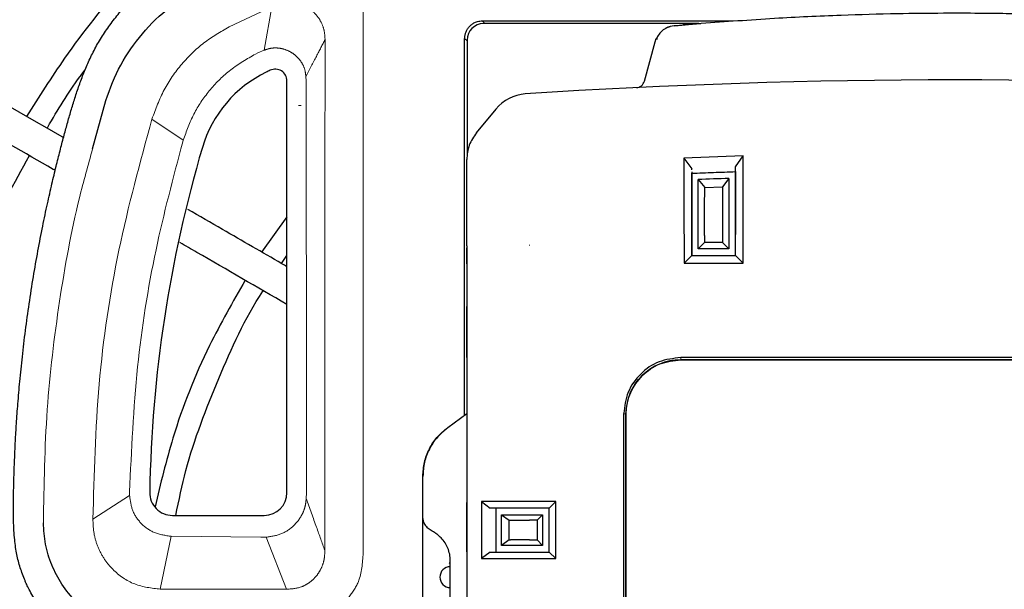
# Model space of a CAD drawing. Units: inches. Extents: x 1479 to 1891, y 404 to 693.
# Drawn here: x 1717 to 1729, y 589 to 595 of the extents above; entities that cross this region are included whole.
import ezdxf

# ---------------------------------------------------------------- set-up
doc = ezdxf.new("R2010")
doc.units = ezdxf.units.IN
doc.header["$LTSCALE"] = 0.2
doc.linetypes.add('PHANTOM', pattern=[63.5, 31.75, -6.35, 6.35, -6.35, 6.35, -6.35])
doc.styles.get("Standard").update_dxf_attribs({"font": 'txt.shx', "bigfont": 'bigfont.shx'})
doc.dimstyles.new('1／8', dxfattribs={"dimtxt": 3, "dimasz": 2.5, "dimexe": 1.25, "dimexo": 0.25, "dimtad": 3, "dimlfac": 8, "dimdsep": 46, "dimtxsty": 'Standard', "dimblk": 'OPEN30', "dimcen": 0, "dimclrt": 4, "dimadec": 1, "dimazin": 2, "dimtfac": 1, "dimtmove": 0, "dimatfit": 0, "dimldrblk": 'OPEN30', "dimfxl": 1, "dimarcsym": 0})

# ---------------------------------------------------------------- blocks, each defined once
blk = doc.blocks.new('_Open30')
at = {"color": 0, "linetype": 'ByBlock', "lineweight": -2}
for p, q in [((-1, 0.267949), (0, 0)), ((0, 0), (-1, -0.267949)), ((0, 0), (-1, 0))]:
    blk.add_line(p, q, dxfattribs=at)
blk = doc.blocks.new('*D27')
at = {"color": 0, "lineweight": -2}
for p, q in [((1692.562, 588.931), (1692.562, 626.416)), ((1763.7, 589.048), (1763.7, 626.416)), ((1695.062, 625.166), (1761.2, 625.166))]:
    blk.add_line(p, q, dxfattribs=at)
at = {"layer": 'Defpoints', "color": 0}
for p in [(1763.7, 625.166), (1763.7, 588.798), (1692.562, 588.681)]:
    blk.add_point(p, dxfattribs=at)
at = {"color": 0, "linetype": 'ByBlock', "lineweight": -2, "xscale": 2.5, "yscale": 2.5, "zscale": 2.5, "rotation": 180}
blk.add_blockref('_Open30', (1692.562, 625.166), dxfattribs=at)
at = {"color": 0, "linetype": 'ByBlock', "lineweight": -2, "xscale": 2.5, "yscale": 2.5, "zscale": 2.5}
blk.add_blockref('_Open30', (1763.7, 625.166), dxfattribs=at)
at = {"color": 4, "insert": (1726.627, 627.291), "char_height": 3, "attachment_point": 5}
blk.add_mtext('569.1', dxfattribs=at)

msp = doc.modelspace()

# ---------------------------------------------------------------- linework, layer by layer
at = {"color": 3, "linetype": 'PHANTOM', "lineweight": 18}
for p, q in [((1719.8693, 595.2943), (1720.3565, 595.5243)), ((1720.3565, 595.5243), (1720.2705, 595.0304)), ((1721.3975, 595.5564), (1721.396, 589.2851)), ((1722.753, 595.3635), (1722.7832, 595.3333)), ((1722.5816, 595.1352), (1722.5531, 595.1639)), ((1720.1526, 594.9768), (1720.1721, 594.9865)), ((1720.1721, 594.9865), (1720.197, 594.9988)), ((1720.2705, 595.0304), (1720.197, 594.9988)), ((1720.7463, 594.6871), (1720.7444, 594.7277)), ((1718.9909, 594.2467), (1719.3471, 594.0075)), ((1719.3471, 594.0075), (1719.3405, 593.9853)), ((1718.318, 589.6913), (1718.7366, 589.963)), ((1718.7357, 590.0021), (1718.7366, 589.963)), ((1720.7472, 589.9284), (1720.7507, 589.9941)), ((1719.0854, 588.8958), (1719.211, 589.5)), ((1719.1859, 589.5003), (1719.211, 589.5)), ((1719.211, 589.5), (1720.2321, 589.4871)), ((1720.2321, 589.4871), (1720.2927, 589.4878)), ((1720.2927, 589.4878), (1720.523, 588.8948)), ((1720.523, 588.8948), (1719.0854, 588.8958))]:
    msp.add_line(p, q, dxfattribs=at)
at = {"color": 3, "linetype": 'Continuous', "lineweight": 25}
for p, q in [((1722.753, 595.3635), (1725.6075, 595.3635)), ((1725.2204, 595.3333), (1722.769, 595.3333)), ((1725.2204, 595.3333), (1722.769, 595.3333)), ((1722.5531, 590.8762), (1722.5531, 595.1639)), ((1722.5816, 595.1459), (1722.5816, 593.854)), ((1722.5816, 595.1459), (1722.5816, 593.854)), ((1720.5285, 589.9939), (1720.5285, 594.6806)), ((1718.3147, 593.907), (1718.4633, 594.4588)), ((1719.2234, 589.7354), (1720.2701, 589.7354))]:
    msp.add_line(p, q, dxfattribs=at)
at = {"color": 7, "linetype": 'Continuous', "lineweight": 25}
for p, q in [((1724.6007, 594.6778), (1724.7234, 595.1259)), ((1722.9084, 594.3603), (1722.6852, 594.0891)), ((1725.7249, 593.8279), (1725.0494, 593.8028)), ((1725.0494, 593.8028), (1725.0494, 593.7073)), ((1725.0494, 593.8028), (1725.1394, 593.6791)), ((1725.6394, 593.7041), (1725.7249, 593.8279)), ((1725.7249, 593.7323), (1725.7249, 593.8279)), ((1722.5769, 593.0789), (1722.5769, 593.6712)), ((1725.1394, 593.6673), (1725.1394, 593.6791)), ((1725.6394, 593.6705), (1725.6394, 593.7041)), ((1725.2128, 593.5574), (1725.288, 593.4657)), ((1725.5631, 593.5704), (1725.4905, 593.4733)), ((1725.2881, 593.4658), (1725.4905, 593.4733)), ((1720.5285, 593.1343), (1720.2401, 592.7323)), ((1725.0519, 592.9112), (1725.0519, 592.6061)), ((1725.1394, 592.6936), (1725.1394, 592.9148)), ((1725.1394, 592.9112), (1725.1394, 592.6936)), ((1725.2128, 592.7686), (1725.2128, 592.9178)), ((1725.2128, 592.7686), (1725.2868, 592.8426)), ((1725.2868, 592.9207), (1725.2868, 592.8426)), ((1725.4891, 592.8426), (1725.2868, 592.8426)), ((1725.4891, 592.9283), (1725.4891, 592.8426)), ((1725.5631, 592.7686), (1725.4891, 592.8426)), ((1725.5631, 592.9309), (1725.5631, 592.7686)), ((1725.6394, 592.6936), (1725.6394, 592.9365)), ((1725.7269, 592.6061), (1725.7269, 592.9365)), ((1722.5769, 592.804), (1722.5769, 580.836)), ((1722.5769, 592.5995), (1722.5769, 592.7822)), ((1725.5631, 592.7686), (1725.2128, 592.7686)), ((1720.466, 592.6019), (1720.5285, 592.6949)), ((1725.1394, 592.6936), (1725.0519, 592.6061)), ((1725.0519, 592.6061), (1725.7269, 592.6061)), ((1725.1394, 592.6936), (1725.6394, 592.6936)), ((1725.6394, 592.6936), (1725.7269, 592.6061)), ((1731.2644, 591.5311), (1725.0144, 591.5311)), ((1725.0144, 591.5061), (1731.2644, 591.5061)), ((1731.2644, 591.5061), (1725.0144, 591.5061)), ((1722.3603, 590.7361), (1722.5769, 590.8935)), ((1724.3645, 590.891), (1724.3644, 583.64)), ((1724.3894, 590.8926), (1724.3894, 583.64)), ((1724.3894, 583.64), (1724.3894, 590.8909)), ((1722.3603, 590.7361), (1722.3383, 590.7133)), ((1722.0769, 589.724), (1722.0769, 590.1799)), ((1722.9352, 589.8935), (1722.7436, 589.8935)), ((1722.7436, 589.8935), (1722.7436, 589.2435)), ((1722.7436, 589.8935), (1722.844, 589.8185)), ((1722.9913, 589.8185), (1722.844, 589.8185)), ((1722.9109, 589.3185), (1722.9109, 589.8185)), ((1723.2902, 589.8935), (1722.9352, 589.8935)), ((1723.0287, 589.8185), (1722.9913, 589.8185)), ((1723.5903, 589.8935), (1723.2902, 589.8935)), ((1723.5153, 589.8185), (1723.2902, 589.8185)), ((1723.5153, 589.8185), (1723.5903, 589.8935)), ((1723.5153, 589.3185), (1723.5153, 589.8185)), ((1723.5903, 589.2435), (1723.5903, 589.8935)), ((1722.0769, 584.2114), (1722.0769, 589.724)), ((1722.9734, 589.7435), (1723.0287, 589.7435)), ((1722.9734, 589.3935), (1722.9734, 589.7435)), ((1722.9734, 589.7435), (1723.0616, 589.681)), ((1723.0287, 589.7435), (1723.2902, 589.7435)), ((1723.2902, 589.7435), (1723.4403, 589.7435)), ((1723.3778, 589.681), (1723.4403, 589.7435)), ((1723.4403, 589.7435), (1723.4403, 589.3935)), ((1723.0616, 589.681), (1723.0754, 589.681)), ((1723.0616, 589.456), (1723.0616, 589.681)), ((1723.0754, 589.681), (1723.2902, 589.681)), ((1723.3778, 589.681), (1723.2902, 589.681)), ((1723.3778, 589.681), (1723.3778, 589.456)), ((1723.0616, 589.456), (1722.9734, 589.3935)), ((1723.0287, 589.3935), (1722.9734, 589.3935)), ((1723.2902, 589.3935), (1723.0287, 589.3935)), ((1723.0616, 589.456), (1723.0754, 589.456)), ((1723.2902, 589.456), (1723.0754, 589.456)), ((1723.2902, 589.456), (1723.3778, 589.456)), ((1723.4403, 589.3935), (1723.2902, 589.3935)), ((1723.4403, 589.3935), (1723.3778, 589.456)), ((1722.844, 589.3185), (1722.7436, 589.2435)), ((1722.7436, 589.2435), (1722.9352, 589.2435)), ((1722.844, 589.3185), (1722.9913, 589.3185)), ((1722.9352, 589.2435), (1723.2902, 589.2435)), ((1722.9913, 589.3185), (1723.0287, 589.3185)), ((1723.2902, 589.3185), (1723.5153, 589.3185)), ((1723.2902, 589.2435), (1723.5903, 589.2435)), ((1723.5153, 589.3185), (1723.5903, 589.2435)), ((1722.3894, 584.0994), (1722.3894, 589.2201))]:
    msp.add_line(p, q, dxfattribs=at)
at = {"color": 8, "linetype": 'PHANTOM', "lineweight": 18}
for p, q in [((1723.2902, 592.807), (1723.29, 592.8158)), ((1725.0144, 591.5061), (1725.0144, 591.5311)), ((1724.3895, 590.8926), (1724.3645, 590.891)), ((1722.2142, 589.5372), (1722.2142, 589.5375)), ((1722.3846, 589.201), (1722.3773, 589.1884))]:
    msp.add_line(p, q, dxfattribs=at)
at = {"color": 7, "linetype": 'Continuous', "lineweight": 25, "flags": 128}
msp.add_lwpolyline([(1724.7234, 595.1259), (1724.7361, 595.1615), (1724.741, 595.1718)], dxfattribs=at)
at = {"color": 3, "linetype": 'Continuous', "lineweight": 25}
for centre, radius, start, end in [((1724.9645, 595.0599), 0.25, 95.24212, 118.22776), ((1720.8922, 593.5328), 1.3835, 115.66843, 163.60148), ((1724.7411, 585.5239), 10.2692, 115.39062, 115.66843), ((1720.3951, 594.6806), 0.1335, 0, 115.39062), ((1733.7655, 589.7443), 14.8027, 163.60148, 179.0166), ((1719.2234, 589.9939), 0.2585, 179.0166, 270), ((1720.2701, 589.9939), 0.2585, 270, 0)]:
    msp.add_arc(centre, radius, start, end, dxfattribs=at)
at = {"color": 7, "linetype": 'Continuous', "lineweight": 25}
for centre, radius, start, end in [((1728.1394, 519.5671), 75.125, 86.263872, 93.736138), ((1724.5042, 594.7042), 0.1, 308.71918, 344.68863), ((1723.2751, 594.0585), 0.475, 93.73614, 140.54769), ((1728.1394, 519.5671), 74.0482, 91.99389, 92.265113), ((1725.0144, 590.8811), 0.625, 90.00001, 178.94449), ((1722.3894, 589.0326), 0.1188, 90, 270)]:
    msp.add_arc(centre, radius, start, end, dxfattribs=at)
at = {"color": 3, "linetype": 'Continuous', "lineweight": 25}
msp.add_ellipse((1722.7693, 595.1457), major_axis=(0.1327, -0.1327), ratio=0.9987828, start_param=2.3567746, end_param=3.9264011, dxfattribs=at)
msp.add_ellipse((1722.7693, 595.1457), major_axis=(0.1327, -0.1327), ratio=0.9987828, start_param=2.3567746, end_param=3.9264011, dxfattribs=at)
for points, knots in [([(1759.3184, 587.9619), (1759.3068, 588.6084), (1759.2841, 589.8772), (1759.1058, 591.7364), (1758.8381, 593.5095), (1758.4841, 595.1926), (1758.0593, 596.7829), (1757.5459, 598.3714), (1756.9431, 599.9419), (1756.2531, 601.4779), (1755.5323, 602.8815), (1754.7968, 604.1563), (1754.0354, 605.3473), (1753.2604, 606.4487), (1752.4828, 607.4588), (1751.7241, 608.3691), (1750.9606, 609.2197), (1750.0819, 610.1296), (1749.0688, 611.0928), (1747.9073, 612.0937), (1746.5322, 613.165), (1744.9186, 614.2752), (1743.044, 615.3819), (1741.073, 616.366), (1739.0183, 617.2156), (1737.0114, 617.882), (1735.0726, 618.3865), (1733.217, 618.7513), (1731.3447, 619.0025), (1729.4957, 619.1374), (1727.7104, 619.1627), (1726.0149, 619.0921), (1724.413, 618.9401), (1722.8732, 618.7157), (1721.3432, 618.4154), (1719.7736, 618.024), (1718.1566, 617.5282), (1716.4137, 616.8863), (1714.5856, 616.0808), (1712.7109, 615.0981), (1710.9072, 613.9906), (1709.1827, 612.7634), (1707.6361, 611.4965), (1706.2578, 610.2164), (1705.0355, 608.9452), (1703.8875, 607.6075), (1702.8288, 606.2228), (1701.8745, 604.8197), (1701.1653, 603.6469), (1700.6541, 602.7227), (1700.2978, 602.0393), (1699.9401, 601.31), (1699.5602, 600.4799), (1699.1481, 599.4985), (1698.7408, 598.4196), (1698.3516, 597.2548), (1697.9915, 596.0168), (1697.6577, 594.6518), (1697.3656, 593.1588), (1697.1348, 591.5381), (1696.9749, 589.7917), (1696.9541, 588.5847), (1696.9434, 587.9619)], [0, 0, 0, 0, 0.0197973, 0.0388454, 0.0571434, 0.0746896, 0.0914845, 0.1075286, 0.1257898, 0.14297, 0.1590691, 0.1740867, 0.1880224, 0.2023461, 0.2153143, 0.2270465, 0.2386256, 0.2503109, 0.2657721, 0.2814166, 0.2972469, 0.3191286, 0.341349, 0.3638553, 0.3865341, 0.4093818, 0.4285554, 0.4478473, 0.4672554, 0.4863696, 0.5045863, 0.5219004, 0.5383127, 0.5538385, 0.5695346, 0.5860396, 0.603354, 0.6213003, 0.6428901, 0.6644799, 0.6860688, 0.7076566, 0.7292473, 0.7472415, 0.7652325, 0.783223, 0.8011929, 0.8185836, 0.8351593, 0.8431426, 0.8509227, 0.8587603, 0.8680131, 0.8788759, 0.8913481, 0.9033201, 0.9164763, 0.9308168, 0.9463393, 0.9630427, 0.9809306, 1, 1, 1, 1]), ([(1717.5446, 588.9934), (1717.5345, 589.0174), (1717.5153, 589.0659), (1717.4898, 589.1396), (1717.4681, 589.2144), (1717.4503, 589.2911), (1717.4364, 589.3728), (1717.4257, 589.4635), (1717.418, 589.5665), (1717.4135, 589.6826), (1717.4123, 589.8101), (1717.4138, 589.9467), (1717.4164, 590.0907), (1717.4206, 590.2427), (1717.4266, 590.4061), (1717.4351, 590.5861), (1717.447, 590.7878), (1717.4634, 591.015), (1717.4853, 591.2689), (1717.5138, 591.5466), (1717.5492, 591.8414), (1717.5912, 592.1446), (1717.6387, 592.4474), (1717.6903, 592.7416), (1717.744, 593.0193), (1717.7975, 593.2736), (1717.8487, 593.5008), (1717.8968, 593.7014), (1717.9416, 593.8796), (1717.9841, 594.041), (1718.0254, 594.1923), (1718.0673, 594.3394), (1718.1121, 594.485), (1718.1608, 594.6296), (1718.2145, 594.7738), (1718.2761, 594.9192), (1718.349, 595.0662), (1718.4362, 595.2117), (1718.5358, 595.353), (1718.6453, 595.4877), (1718.7617, 595.6141), (1718.8835, 595.7292), (1719.009, 595.8315), (1719.1376, 595.9217), (1719.2695, 596.0041), (1719.3597, 596.0549), (1719.4057, 596.0797), (1719.4057, 596.0797)], [0.615194, 0.615194, 0.615194, 0.615194, 1.2402585, 1.866307, 2.4877776, 3.1076304, 3.7570772, 4.4751437, 5.2997486, 6.2361124, 7.2630693, 8.3610414, 9.514549, 10.7200739, 12.0121519, 13.4389885, 15.0461235, 16.8625027, 18.9086004, 21.1634752, 23.5634315, 26.0359595, 28.5106411, 30.9221513, 33.207098, 35.3001472, 37.1588999, 38.7979737, 40.2528654, 41.5703736, 42.8046452, 44.0168818, 45.2416362, 46.4625845, 47.6790498, 48.9338758, 50.2517427, 51.6156156, 53.0026386, 54.3970559, 55.7793578, 57.1259959, 58.4167515, 59.6626553, 60.8940089, 62.1482203, 62.1482342, 62.1482342, 62.1482342, 62.1482342]), ([(1718.4633, 594.4588), (1718.5146, 594.5964), (1718.6172, 594.8716), (1718.8774, 595.2261), (1719.0993, 595.4589), (1719.2428, 595.5429), (1719.2647, 595.5558)], [0, 0, 0, 0, 0.3105578, 0.6215401, 0.9421646, 1, 1, 1, 1]), ([(1731.0336, 595.3312), (1730.8329, 595.3468), (1730.4469, 595.3769), (1729.9012, 595.4074), (1729.424, 595.4278), (1729.027, 595.4397), (1728.7006, 595.4462), (1728.3701, 595.45), (1727.9698, 595.4508), (1727.444, 595.4449), (1726.8021, 595.4269), (1726.0559, 595.3925), (1725.5246, 595.3523), (1725.2487, 595.3329)], [0, 0, 0, 0, 0.1041865, 0.2004916, 0.2829159, 0.3514598, 0.4061229, 0.4519098, 0.522582, 0.6133279, 0.7241469, 0.8550396, 1, 1, 1, 1]), ([(1722.5531, 595.1639), (1722.5533, 595.1692), (1722.5537, 595.1797), (1722.5557, 595.1953), (1722.5588, 595.2105), (1722.563, 595.2254), (1722.5711, 595.2474), (1722.5858, 595.2753), (1722.6109, 595.3057), (1722.6412, 595.3308), (1722.6721, 595.3473), (1722.701, 595.3572), (1722.7268, 595.3625), (1722.7442, 595.3632), (1722.753, 595.3635)], [0, 0, 0, 0, 0.0506114, 0.1005563, 0.1501132, 0.199567, 0.2492044, 0.3743505, 0.4993744, 0.6242429, 0.7492489, 0.8331124, 0.9162085, 1, 1, 1, 1]), ([(1724.8927, 595.2978), (1724.8759, 595.2922), (1724.8372, 595.2793), (1724.7882, 595.2394), (1724.7519, 595.1938), (1724.7417, 595.1609), (1724.738, 595.1489)], [0, 0, 0, 0, 0.22954866, 0.52899439, 0.82794929, 1, 1, 1, 1]), ([(1724.9417, 595.3088), (1724.945, 595.3091), (1724.9516, 595.3097), (1725.0018, 595.3143), (1725.0615, 595.3196), (1725.1163, 595.3244), (1725.1781, 595.3297), (1725.2221, 595.3334), (1725.2442, 595.3352)], [0, 0, 0, 0, 0.2576008, 0.5099269, 0.6359325, 0.7566636, 0.8782867, 1, 1, 1, 1]), ([(1725.2487, 595.3329), (1725.227, 595.3316), (1725.1845, 595.3288), (1725.127, 595.3247), (1725.0781, 595.321), (1725.0537, 595.3189), (1725.0417, 595.3179)], [0, 0, 0, 0, 0.2614223, 0.5147006, 0.7603113, 1, 1, 1, 1]), ([(1717.7961, 594.1434), (1717.7983, 594.1471), (1717.8005, 594.1509), (1717.8026, 594.1546), (1717.9176, 594.3499), (1718.0326, 594.5451), (1718.1683, 594.7255), (1718.1683, 594.7255), (1718.1898, 594.7541), (1718.2285, 594.8055)], [0, 0, 0, 0, 0.1039062, 0.1039062, 0.1039062, 1.0069361, 1.0069361, 1.0069361, 4.1579209, 4.1579209, 4.1579209, 4.1579209]), ([(1718.7354, 588.4111), (1718.7272, 588.4125), (1718.6654, 588.4234), (1718.5198, 588.4785), (1718.3175, 588.5836), (1718.1181, 588.751), (1717.9601, 588.945), (1717.8432, 589.1679), (1717.7686, 589.4057), (1717.7585, 589.5707), (1717.7535, 589.6526)], [0, 0, 0, 0, 0.015175, 0.1145437, 0.2810057, 0.4249059, 0.5752646, 0.7179855, 0.8599566, 1, 1, 1, 1]), ([(1718.547, 588.0769), (1718.5385, 588.0797), (1718.5193, 588.086), (1718.4878, 588.0972), (1718.4468, 588.1128), (1718.4038, 588.1308), (1718.3431, 588.1583), (1718.2711, 588.1946), (1718.1702, 588.2532), (1718.0806, 588.3143), (1718.0021, 588.3762), (1717.9422, 588.4281), (1717.8819, 588.4858), (1717.8221, 588.5498), (1717.7659, 588.6171), (1717.7139, 588.6867), (1717.6653, 588.7596), (1717.6216, 588.8334), (1717.5861, 588.9014), (1717.5613, 588.9542), (1717.5491, 588.9827), (1717.5446, 588.9934)], [0, 0, 0, 0, 0.0192786, 0.0431459, 0.0716067, 0.1132182, 0.1430168, 0.2143956, 0.2857601, 0.3927732, 0.4463107, 0.499869, 0.5623988, 0.624917, 0.687457, 0.7500075, 0.8108984, 0.8750911, 0.9335478, 0.9751774, 1, 1, 1, 1])]:
    msp.add_open_spline(points, degree=3, knots=knots, dxfattribs=at)
at = {"color": 7, "linetype": 'Continuous', "lineweight": 25}
for points, knots in [([(1717.8873, 593.6612), (1717.8802, 593.6654), (1717.873, 593.6695), (1717.8659, 593.6736), (1717.2187, 594.0473), (1715.3785, 595.1097), (1712.1405, 596.9792), (1708.2741, 599.2114), (1705.6002, 600.7552), (1704.3232, 601.4925)], [0.0012629, 0.0012629, 0.0012629, 0.0012629, 0.1995245, 0.1995245, 0.1995245, 0.3421768, 0.6051051, 0.9149753, 1.1982617, 1.1982617, 1.1982617, 1.1982617]), ([(1721.1031, 599.7326), (1720.9685, 599.6586), (1720.5105, 599.4065), (1719.7775, 598.8961), (1718.9102, 598.2075), (1718.1031, 597.4473), (1717.3612, 596.6242), (1716.7352, 595.8223), (1716.3915, 595.2746), (1716.244, 595.0395)], [0, 0, 0, 0, 0.0674793, 0.2296332, 0.3915397, 0.5538359, 0.7160449, 0.8780991, 1, 1, 1, 1]), ([(1716.4627, 594.9132), (1716.5691, 595.0875), (1716.8645, 595.5714), (1717.4294, 596.3119), (1718.1461, 597.1321), (1718.929, 597.8904), (1719.7712, 598.5802), (1720.5382, 599.1264), (1721.041, 599.4106), (1721.228, 599.5163)], [0, 0, 0, 0, 0.0914324, 0.2538621, 0.4163765, 0.5790825, 0.7413936, 0.9038003, 1, 1, 1, 1]), ([(1721.8556, 598.4066), (1721.6303, 598.2769), (1721.0828, 597.9619), (1720.2769, 597.3629), (1719.4377, 596.6306), (1718.6742, 595.8212), (1718.0418, 595.0363), (1717.7032, 594.4987), (1717.5621, 594.2748)], [0, 0, 0, 0, 0.1294313, 0.3144916, 0.4990349, 0.6836797, 0.8682103, 1, 1, 1, 1]), ([(1711.2571, 597.9187), (1711.2618, 597.9159), (1712.4532, 597.2281), (1714.687, 595.9384), (1716.921, 594.6486), (1717.9629, 594.0471), (1717.9629, 594.0471), (1717.9762, 594.0394), (1717.9829, 594.0355)], [0, 0, 0, 0, 0.0021108, 0.5333611, 0.9976585, 0.9976585, 0.9976585, 1.1824135, 1.1824135, 1.1824135, 1.1824135]), ([(1724.5089, 594.6043), (1724.5194, 594.6056), (1724.5384, 594.6079), (1724.5543, 594.6184), (1724.5668, 594.6262)], [0, 0, 0, 0, 0.5555242, 1, 1, 1, 1]), ([(1722.6898, 594.0913), (1722.6573, 594.0453), (1722.5924, 593.9533), (1722.5821, 593.8414), (1722.5769, 593.7854)], [0, 0, 0, 0, 0.49990821, 1, 1, 1, 1]), ([(1722.6852, 594.0891), (1722.6852, 594.0895), (1722.6852, 594.0902), (1722.6854, 594.0845), (1722.6854, 594.0828)], [0, 0, 0, 0, 0.6890824, 1, 1, 1, 1]), ([(1716.0604, 589.3219), (1716.0773, 589.4707), (1716.1352, 589.9816), (1716.3363, 590.8397), (1716.6612, 591.8834), (1717.0751, 592.8884), (1717.4229, 593.5186), (1717.5948, 593.8302)], [0, 0, 0, 0, 0.0937153, 0.3215717, 0.549843, 0.7775067, 1, 1, 1, 1]), ([(1722.5769, 593.6712), (1722.5769, 593.7037), (1722.5769, 593.7525), (1722.5769, 593.7828), (1722.5769, 593.7858), (1722.5769, 593.7872)], [0, 0, 0, 0, 0.4995419, 0.7497265, 1, 1, 1, 1]), ([(1725.7269, 592.9365), (1725.7269, 592.9443), (1725.7269, 592.9671), (1725.7269, 593.0406), (1725.727, 593.133), (1725.7271, 593.2328), (1725.727, 593.3032), (1725.7269, 593.3958), (1725.7264, 593.5083), (1725.7254, 593.6308), (1725.7251, 593.7002), (1725.7249, 593.7323)], [0, 0, 0, 0, 0.0266636, 0.0772412, 0.2500211, 0.3417721, 0.4251308, 0.5000966, 0.6780679, 0.8509972, 1, 1, 1, 1]), ([(1725.0494, 593.7073), (1725.0492, 593.591), (1725.0489, 593.3583), (1725.0509, 593.0602), (1725.0519, 592.9112)], [0, 0, 0, 0, 0.4999635, 1, 1, 1, 1]), ([(1725.1394, 593.6454), (1725.1394, 593.538), (1725.1394, 593.3231), (1725.1394, 593.0485), (1725.1394, 592.9112)], [0, 0, 0, 0, 0.4999919, 1, 1, 1, 1]), ([(1725.1394, 592.9148), (1725.1394, 593.0491), (1725.1394, 593.3175), (1725.1394, 593.5255), (1725.1394, 593.6295)], [0, 0, 0, 0, 0.50011, 1, 1, 1, 1]), ([(1725.6394, 593.5575), (1725.6394, 593.5584), (1725.6394, 593.5611), (1725.6392, 593.5687), (1725.6387, 593.5842), (1725.6388, 593.6117), (1725.6383, 593.6343), (1725.6379, 593.6481)], [0, 0, 0, 0, 0.0301239, 0.0872937, 0.2533983, 0.5428451, 1, 1, 1, 1]), ([(1725.6379, 593.6481), (1725.638, 593.6016), (1725.6382, 593.5036), (1725.6385, 593.3532), (1725.6388, 593.212), (1725.6391, 593.0823), (1725.6393, 592.9858), (1725.6394, 592.9335)], [0, 0, 0, 0, 0.2369093, 0.4997122, 0.6362045, 0.8029752, 1, 1, 1, 1]), ([(1725.6394, 592.9365), (1725.6394, 593.0737), (1725.6394, 593.3483), (1725.6394, 593.5631), (1725.6394, 593.6705)], [0, 0, 0, 0, 0.4999522, 1, 1, 1, 1]), ([(1725.2128, 592.9178), (1725.2125, 593.0337), (1725.2122, 593.1498), (1725.2121, 593.26), (1725.2121, 593.2667), (1725.2121, 593.3205), (1725.2123, 593.4243), (1725.2126, 593.5111), (1725.2128, 593.5574)], [0, 0, 0, 0, 0.4990867, 0.5000502, 0.5079554, 0.5301965, 0.7496141, 1, 1, 1, 1]), ([(1725.5631, 593.5704), (1725.5633, 593.4765), (1725.5636, 593.2839), (1725.5633, 593.0505), (1725.5631, 592.9309)], [0, 0, 0, 0, 0.4878097, 1, 1, 1, 1]), ([(1725.6394, 593.5575), (1725.6394, 593.4645), (1725.6394, 593.2783), (1725.6394, 593.0485), (1725.6394, 592.9335)], [0, 0, 0, 0, 0.4999326, 1, 1, 1, 1]), ([(1725.2868, 592.9207), (1725.2867, 593.0183), (1725.2865, 593.2136), (1725.2875, 593.3817), (1725.288, 593.4658)], [0, 0, 0, 0, 0.4999986, 1, 1, 1, 1]), ([(1725.4905, 593.4733), (1725.4906, 593.3895), (1725.4906, 593.2266), (1725.4895, 593.0305), (1725.4892, 592.9339), (1725.4891, 592.9283)], [0, 0, 0, 0, 0.4994373, 0.9710267, 1, 1, 1, 1]), ([(1720.5285, 592.5663), (1720.509, 592.5775), (1720.3777, 592.6533), (1720.1331, 592.7946), (1719.7759, 593.0008), (1719.5306, 593.1424), (1719.3986, 593.2186)], [0, 0, 0, 0, 0.0518563, 0.3484414, 0.6493793, 1, 1, 1, 1]), ([(1722.5769, 592.804), (1722.5769, 592.8555), (1722.5769, 592.958), (1722.5769, 593.0388), (1722.5769, 593.0789)], [0, 0, 0, 0, 0.5026853, 1, 1, 1, 1]), ([(1720.5285, 592.1363), (1720.1863, 592.3339), (1719.7796, 592.5687), (1719.3737, 592.8031), (1719.3093, 592.8403)], [0, 0, 0, 0, 0.84128759, 1, 1, 1, 1]), ([(1720.0525, 592.4112), (1719.9122, 592.1661), (1719.5844, 591.5935), (1719.2394, 590.7249), (1719.0885, 590.0957), (1719.0257, 589.8337)], [0, 0, 0, 0, 0.30383581, 0.71005109, 1, 1, 1, 1]), ([(1719.2626, 589.7354), (1719.2978, 589.9067), (1719.4076, 590.4418), (1719.7456, 591.2957), (1720.0486, 591.9808), (1720.2567, 592.2903), (1720.2581, 592.2925)], [0, 0, 0, 0, 0.1901279, 0.5939362, 0.9971928, 1, 1, 1, 1]), ([(1724.3895, 590.8909), (1724.4, 590.9718), (1724.4209, 591.1337), (1724.5659, 591.3367), (1724.7712, 591.4785), (1724.9334, 591.4969), (1725.0144, 591.5061)], [0, 0, 0, 0, 0.2500002, 0.5000003, 0.7500002, 1, 1, 1, 1]), ([(1722.0769, 590.1799), (1722.0806, 590.2335), (1722.0879, 590.3421), (1722.1462, 590.4929), (1722.2348, 590.6308), (1722.3173, 590.7001), (1722.3603, 590.7361)], [0, 0, 0, 0, 0.2472499, 0.5006801, 0.7398541, 1, 1, 1, 1]), ([(1722.3383, 590.7133), (1722.3021, 590.6824), (1722.2285, 590.6194), (1722.1456, 590.4907), (1722.0879, 590.3414), (1722.0808, 590.234), (1722.0772, 590.1799)], [0, 0, 0, 0, 0.2397813, 0.4875203, 0.7422264, 1, 1, 1, 1]), ([(1723.2902, 589.8185), (1723.2621, 589.8185), (1723.2058, 589.8185), (1723.125, 589.8185), (1723.051, 589.8185), (1723.011, 589.8185), (1722.9913, 589.8185)], [0, 0, 0, 0, 0.2499658, 0.5000307, 0.7528196, 1, 1, 1, 1]), ([(1722.2853, 589.4795), (1722.2711, 589.4928), (1722.2418, 589.5204), (1722.2079, 589.5417), (1722.1854, 589.5541), (1722.1825, 589.5554), (1722.1811, 589.556)], [0, 0, 0, 0, 0.2295385, 0.4733885, 0.7322706, 1, 1, 1, 1]), ([(1722.3894, 589.2201), (1722.388, 589.2445), (1722.3852, 589.2944), (1722.363, 589.3637), (1722.33, 589.4276), (1722.3007, 589.4617), (1722.2853, 589.4795)], [0, 0, 0, 0, 0.2408027, 0.4911791, 0.7338609, 1, 1, 1, 1]), ([(1722.9913, 589.3185), (1723.0112, 589.3185), (1723.0511, 589.3185), (1723.1256, 589.3185), (1723.2061, 589.3185), (1723.2624, 589.3185), (1723.2902, 589.3185)], [0, 0, 0, 0, 0.2499658, 0.5000307, 0.7528195, 1, 1, 1, 1])]:
    msp.add_open_spline(points, degree=3, knots=knots, dxfattribs=at)
at = {"color": 3, "linetype": 'PHANTOM', "lineweight": 18}
for points, knots in [([(1720.3565, 595.5243), (1720.389, 595.5383), (1720.454, 595.5663), (1720.5585, 595.5767), (1720.6618, 595.5627), (1720.7592, 595.5222), (1720.8449, 595.4571), (1720.9118, 595.3696), (1720.956, 595.2648), (1720.9606, 595.1891), (1720.9628, 595.1514)], [0, 0, 0, 0, 0.1282813, 0.2565581, 0.3841841, 0.5107742, 0.6356908, 0.7584237, 0.8795073, 1, 1, 1, 1]), ([(1718.9909, 594.2467), (1719.0324, 594.3601), (1719.1156, 594.5869), (1719.3241, 594.8798), (1719.5759, 595.1258), (1719.7714, 595.2381), (1719.8693, 595.2943)], [0, 0, 0, 0, 0.2493501, 0.4989017, 0.7490449, 1, 1, 1, 1]), ([(1720.9628, 595.1514), (1720.9316, 595.0908), (1720.8692, 594.9697), (1720.786, 594.8084), (1720.7444, 594.7277)], [0, 0, 0, 0, 0.4998979, 1, 1, 1, 1]), ([(1720.9628, 595.1514), (1720.9619, 594.1824), (1720.9601, 592.2446), (1720.9601, 590.3063), (1720.9601, 589.3372)], [0, 0, 0, 0, 0.4999866, 1, 1, 1, 1]), ([(1720.1526, 594.9768), (1720.056, 594.9199), (1719.8697, 594.8103), (1719.6394, 594.5759), (1719.4565, 594.31), (1719.3836, 594.1084), (1719.3471, 594.0075)], [0, 0, 0, 0, 0.2688316, 0.5185162, 0.7588028, 1, 1, 1, 1]), ([(1720.7444, 594.7277), (1720.7413, 594.7563), (1720.7351, 594.8143), (1720.6973, 594.8923), (1720.6441, 594.9582), (1720.5782, 595.0084), (1720.5043, 595.0418), (1720.4261, 595.0572), (1720.3463, 595.0559), (1720.2956, 595.0388), (1720.2705, 595.0304)], [0, 0, 0, 0, 0.1235418, 0.250261, 0.3776075, 0.5045696, 0.6305518, 0.7552851, 0.8786408, 1, 1, 1, 1]), ([(1720.7507, 589.9941), (1720.7507, 590.1599), (1720.7506, 590.5169), (1720.7505, 591.0904), (1720.7502, 591.7398), (1720.7496, 592.4541), (1720.7489, 593.1621), (1720.7481, 593.7928), (1720.7473, 594.2859), (1720.7466, 594.5686), (1720.7463, 594.6871)], [0, 0, 0, 0, 0.1059773, 0.2281363, 0.3664758, 0.5209965, 0.6846461, 0.8190477, 0.9241828, 1, 1, 1, 1]), ([(1718.318, 589.6913), (1718.3316, 590.2048), (1718.3589, 591.2318), (1718.5846, 592.7606), (1718.8554, 593.7514), (1718.9909, 594.2467)], [0, 0, 0, 0, 0.3333433, 0.6666841, 1, 1, 1, 1]), ([(1719.3405, 593.9853), (1719.2325, 593.5777), (1719.0096, 592.7361), (1718.7991, 591.4024), (1718.7573, 590.4779), (1718.7357, 590.0021)], [0, 0, 0, 0, 0.3131707, 0.6465176, 1, 1, 1, 1]), ([(1717.7535, 589.6526), (1717.7607, 590.0819), (1717.7749, 590.926), (1717.9251, 592.1607), (1718.1029, 593.1523), (1718.2627, 593.7216), (1718.3147, 593.907)], [0, 0, 0, 0, 0.2990182, 0.5879813, 0.8659016, 1, 1, 1, 1]), ([(1718.7366, 589.963), (1718.7433, 589.9066), (1718.7572, 589.7913), (1718.8554, 589.6445), (1719.0012, 589.5318), (1719.1213, 589.5113), (1719.1859, 589.5003)], [0, 0, 0, 0, 0.2303707, 0.4716944, 0.7154653, 1, 1, 1, 1]), ([(1720.2927, 589.4878), (1720.3494, 589.4958), (1720.463, 589.5119), (1720.6113, 589.6103), (1720.6997, 589.7301), (1720.7403, 589.8413), (1720.7449, 589.8997), (1720.7472, 589.9284)], [0, 0, 0, 0, 0.2507726, 0.5031337, 0.7547105, 0.8792325, 1, 1, 1, 1]), ([(1720.9601, 589.3372), (1720.9292, 589.423), (1720.8641, 589.6037), (1720.7874, 589.8166), (1720.7472, 589.9284)], [0, 0, 0, 0, 0.475049, 1, 1, 1, 1]), ([(1719.0854, 588.8958), (1718.9859, 588.9075), (1718.7875, 588.9308), (1718.5725, 589.0802), (1718.4421, 589.2399), (1718.3696, 589.3793), (1718.3238, 589.5319), (1718.3199, 589.6382), (1718.318, 589.6913)], [0, 0, 0, 0, 0.2509945, 0.5009781, 0.6260707, 0.7508688, 0.8754759, 1, 1, 1, 1]), ([(1720.9601, 589.3372), (1720.9593, 589.3073), (1720.9576, 589.2477), (1720.9332, 589.1609), (1720.8931, 589.0814), (1720.8374, 589.0127), (1720.7691, 588.9581), (1720.6657, 588.9044), (1720.5801, 588.8987), (1720.523, 588.8948)], [0, 0, 0, 0, 0.12445552, 0.24838856, 0.37218105, 0.49635517, 0.62133242, 0.74725746, 1, 1, 1, 1]), ([(1721.396, 589.2851), (1721.3869, 589.1728), (1721.3721, 588.9884), (1721.2644, 588.8443), (1721.2223, 588.7881)], [0, 0, 0, 0, 0.6095361, 1, 1, 1, 1])]:
    msp.add_open_spline(points, degree=3, knots=knots, dxfattribs=at)
at = {"color": 8, "linetype": 'PHANTOM', "lineweight": 18}
msp.add_open_spline([(1720.6618, 594.4003), (1720.6627, 594.4009), (1720.6733, 594.4016), (1720.6906, 594.4021)], degree=3, dxfattribs=at)
at = {"color": 7, "linetype": 'Continuous', "lineweight": 25}
for points in [[(1725.1394, 593.6295), (1725.2225, 593.6328), (1725.3887, 593.6394), (1725.5548, 593.6452), (1725.6379, 593.6481)], [(1722.5769, 591.533), (1722.5769, 591.6264), (1722.5769, 591.8132), (1722.5769, 592.0135), (1722.5769, 592.1136)], [(1725.0144, 591.5311), (1724.9301, 591.5215), (1724.7614, 591.5024), (1724.5479, 591.3548), (1724.3971, 591.1436), (1724.3754, 590.9752), (1724.3645, 590.891)], [(1722.5769, 589.3222), (1722.5769, 589.4188), (1722.5769, 589.6119), (1722.5769, 589.792), (1722.5769, 589.8821)], [(1722.1811, 589.556), (1722.1662, 589.565), (1722.1363, 589.5829), (1722.1033, 589.6241), (1722.0811, 589.6719), (1722.0783, 589.7066), (1722.0769, 589.724)]]:
    msp.add_open_spline(points, degree=3, dxfattribs=at)

# ---------------------------------------------------------------- dimensions: what is measured, and where the dimension line sits
dim = msp.add_linear_dim(base=(1763.6996, 625.1658), p1=(1692.5621, 588.6812), p2=(1763.6996, 588.7984), dimstyle='1／8')
dim.commit()
dim.dimension.update_dxf_attribs({"geometry": '*D27', "text_midpoint": (1726.627, 625.1658), "dimtype": 160})

doc.saveas('drawing.dxf')
